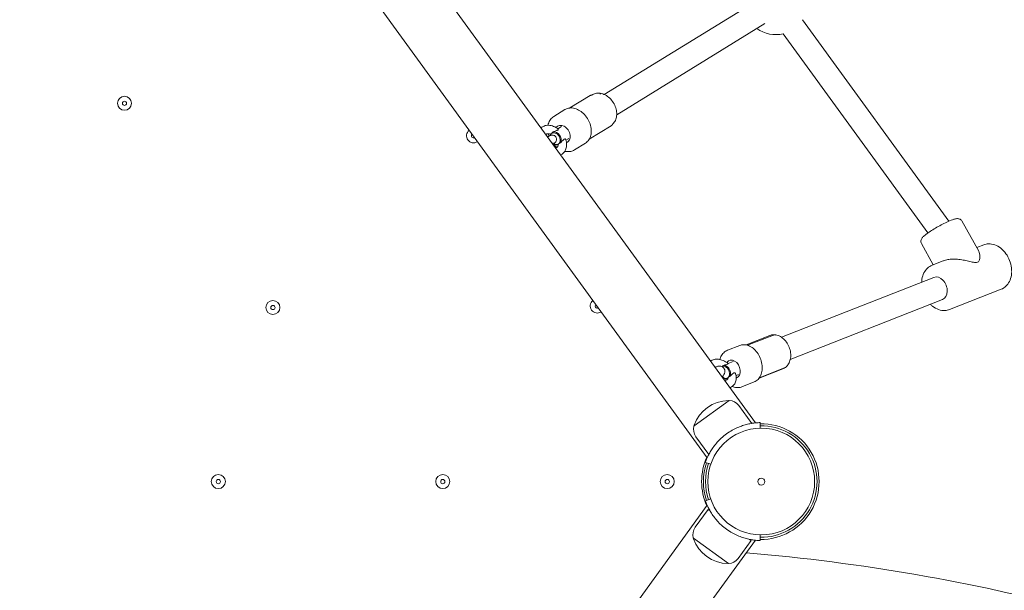
# Model space of a CAD drawing. Units: millimetres. Extents: x 9572 to 26951, y -4171 to 12644.
# Drawn here: x 22501 to 23203, y 3146 to 3553 of the extents above; entities that cross this region are included whole.
import ezdxf

# ---------------------------------------------------------------- set-up
doc = ezdxf.new("R2010")
doc.units = ezdxf.units.MM
doc.header["$LTSCALE"] = 30
doc.layers.add('InterSystem-dimension', color=7, linetype='Continuous', lineweight=5)
doc.layers.add('InterSystem-drawing', color=7, linetype='Continuous', lineweight=9)
doc.styles.add('arial', font='arial.ttf')
doc.dimstyles.new('IS_1-50(mm)', dxfattribs={"dimtxt": 100, "dimasz": 100, "dimexe": 10, "dimexo": 50, "dimgap": 10, "dimtad": 1, "dimdec": 0, "dimrnd": 10, "dimzin": 0, "dimtxsty": 'arial', "dimcen": 100, "dimclrd": 256, "dimclre": 256, "dimclrt": 256, "dimadec": 1, "dimazin": 0, "dimtfac": 1, "dimtdec": 0, "dimtmove": 0, "dimatfit": 3, "dimfxl": 0, "dimtolj": 1, "dimtzin": 0, "dimlwd": -1, "dimlwe": -1, "dimarcsym": 0})

# ---------------------------------------------------------------- blocks, each defined once
blk = doc.blocks.new('*D2')
at = {"layer": 'Defpoints', "color": 0, "transparency": 16777216}
for p in [(25735.85, 8134.68), (18012.2, 3618.35), (25735.85, 3265.94)]:
    blk.add_point(p, dxfattribs=at)
at = {"layer": 'InterSystem-dimension', "transparency": 16777216}
for p, q in [((18012.2, 3668.35), (18012.2, 8144.68)), ((25735.85, 3315.94), (25735.85, 8144.68)), ((18112.2, 8134.68), (25635.85, 8134.68))]:
    blk.add_line(p, q, dxfattribs=at)
for points in [[(18112.2, 8151.35), (18112.2, 8118.02), (18012.2, 8134.68)], [(25635.85, 8151.35), (25635.85, 8118.02), (25735.85, 8134.68)]]:
    blk.add_solid(points, dxfattribs=at)
at = {"layer": 'InterSystem-dimension', "transparency": 16777216, "insert": (21874.03, 8195.74), "char_height": 100, "attachment_point": 5, "style": 'arial'}
blk.add_mtext('\\A1;7720', dxfattribs=at)
blk = doc.blocks.new('*D3')
at = {"layer": 'Defpoints', "color": 0, "transparency": 16777216}
for p in [(17500.77, 7611.35), (19907.2, 7611.35), (23269.29, 544.07)]:
    blk.add_point(p, dxfattribs=at)
at = {"layer": 'InterSystem-dimension', "transparency": 16777216}
for p, q in [((19857.2, 7611.35), (17490.77, 7611.35)), ((17500.77, 644.07), (17500.77, 7511.35)), ((23219.29, 544.07), (17490.77, 544.07))]:
    blk.add_line(p, q, dxfattribs=at)
for points in [[(17484.1, 7511.35), (17517.44, 7511.35), (17500.77, 7611.35)], [(17484.1, 644.07), (17517.44, 644.07), (17500.77, 544.07)]]:
    blk.add_solid(points, dxfattribs=at)
at = {"layer": 'InterSystem-dimension', "transparency": 16777216, "insert": (17439.71, 4077.71), "char_height": 100, "attachment_point": 5, "rotation": 90, "style": 'arial'}
blk.add_mtext('\\A1;7070', dxfattribs=at)
blk = doc.blocks.new('*D4')
at = {"layer": 'Defpoints', "color": 0, "transparency": 16777216}
for p in [(19555.2, 5633.08), (18982.82, 2064.96), (23211.69, 2064.96)]:
    blk.add_point(p, dxfattribs=at)
at = {"layer": 'InterSystem-dimension', "transparency": 16777216}
for p, q in [((19505.2, 5633.08), (18972.82, 5633.08)), ((18982.82, 5533.08), (18982.82, 2164.96)), ((23161.69, 2064.96), (18972.82, 2064.96))]:
    blk.add_line(p, q, dxfattribs=at)
for points in [[(18966.16, 5533.08), (18999.49, 5533.08), (18982.82, 5633.08)], [(18966.16, 2164.96), (18999.49, 2164.96), (18982.82, 2064.96)]]:
    blk.add_solid(points, dxfattribs=at)
at = {"layer": 'InterSystem-dimension', "transparency": 16777216, "insert": (18921.73, 3849.02), "char_height": 100, "attachment_point": 5, "rotation": 90, "style": 'arial'}
blk.add_mtext('\\A1;3570', dxfattribs=at)
blk = doc.blocks.new('*D5')
at = {"layer": 'Defpoints', "color": 0, "transparency": 16777216}
for p in [(24423, 3258.05), (19470.95, 2828.35), (19470.95, 1712.77)]:
    blk.add_point(p, dxfattribs=at)
at = {"layer": 'InterSystem-dimension', "transparency": 16777216}
for p, q in [((24423, 3208.05), (24423, 1702.77)), ((19470.95, 2778.35), (19470.95, 1702.77)), ((24323, 1712.77), (19570.95, 1712.77))]:
    blk.add_line(p, q, dxfattribs=at)
for points in [[(19570.95, 1729.43), (19570.95, 1696.1), (19470.95, 1712.77)], [(24323, 1729.43), (24323, 1696.1), (24423, 1712.77)]]:
    blk.add_solid(points, dxfattribs=at)
at = {"layer": 'InterSystem-dimension', "transparency": 16777216, "insert": (21946.98, 1773.82), "char_height": 100, "attachment_point": 5, "style": 'arial'}
blk.add_mtext('\\A1;4950', dxfattribs=at)

msp = doc.modelspace()

# ---------------------------------------------------------------- linework, layer by layer
at = {"layer": 'InterSystem-drawing'}
for p, q in [((23025.7, 3265.19), (22604.04, 3845.55)), ((22569.73, 3820.63), (22991.39, 3240.27)), ((23023.57, 3564.34), (22917.96, 3499.36)), ((23163.66, 3409.01), (23059.26, 3552.7)), ((23032.48, 3549.86), (22926.87, 3484.88)), ((23148.72, 3400.64), (23045.51, 3542.7)), ((22907.87, 3498.56), (22893.53, 3489.74)), ((22882.06, 3483.73), (22889.94, 3488.58)), ((22887.43, 3476.47), (22884.88, 3474.9)), ((22922.99, 3477.09), (22907.26, 3467.42)), ((22892.67, 3467.95), (22890.65, 3466.71)), ((22896.73, 3459.88), (22904.62, 3464.73)), ((23172.86, 3409.15), (23184.91, 3387.54)), ((23144.04, 3393.08), (23152.48, 3377.94)), ((23188.48, 3392.12), (23183.46, 3390.14)), ((23159.64, 3380.76), (23151.71, 3377.64)), ((23152.89, 3368.97), (23044.36, 3326.23)), ((23200.93, 3360.48), (23164.17, 3346)), ((23159.12, 3353.15), (23050.59, 3310.41)), ((23019.04, 3320.83), (23036.02, 3327.51)), ((23038.55, 3327.86), (23020.07, 3320.58)), ((23005.89, 3316.99), (23014.64, 3320.44)), ((23002.43, 3305.96), (23002.42, 3305.95)), ((23009.92, 3308.91), (23006.38, 3307.51)), ((23013.58, 3299.6), (23011.93, 3298.95)), ((23028.38, 3297.1), (23045.36, 3303.79)), ((23046.94, 3304.64), (23028.61, 3297.42)), ((23016.15, 3290.94), (23024.9, 3294.39)), ((23006.93, 3281.14), (22982.02, 3263.04)), ((23023.1, 3264.85), (23013.88, 3277.54)), ((23029.23, 3261.39), (23029.16, 3265.39)), ((22992.52, 3242.63), (22983.3, 3255.32)), ((22990.13, 3237.04), (22993.91, 3235.74)), ((22993.91, 3210.96), (22990.13, 3209.66)), ((22991.39, 3206.43), (22791.27, 2930.98)), ((22992.12, 3203.51), (22982.83, 3190.73)), ((22992.12, 3203.51), (22993.27, 3202.67)), ((22604.04, 2601.14), (23025.7, 3181.51)), ((22981.55, 3183.01), (23006.46, 3164.91)), ((23022.7, 3181.3), (23013.41, 3168.51)), ((23021.54, 3182.14), (23022.7, 3181.3)), ((23029.16, 3181.31), (23029.23, 3185.31))]:
    msp.add_line(p, q, dxfattribs=at)
for centre, radius in [((22576, 3493.07), 5), ((22576, 3493.07), 1.5), ((22681.8, 3347.45), 5), ((22681.8, 3347.45), 1.5), ((23029.89, 3223.35), 38.05), ((23029.89, 3223.35), 38.05), ((22642.88, 3223.35), 5), ((22642.88, 3223.35), 1.5), ((22802.88, 3223.35), 5), ((22802.88, 3223.35), 1.5), ((22962.88, 3223.35), 5), ((22962.88, 3223.35), 1.5), ((23029.89, 3223.35), 2.5)]:
    msp.add_circle(centre, radius, dxfattribs=at)
for centre, radius, start, end in [((23040.14, 3564.55), 22.5, 233.79868, 283.8039), ((22824.81, 3469.89), 5, 128.29244, 303.70756), ((22824.81, 3469.89), 1.5, 133.66226, 298.33774), ((22912.98, 3348.54), 5, 128.29244, 303.70756), ((22912.98, 3348.54), 1.5, 133.66226, 298.33774), ((23007.19, 3254.6), 26.63, 91.62634, 160.37366), ((23006.45, 3280.71), 0.5, 43.10629, 91.62634), ((23007.05, 3280.98), 0.2, 87.77616, 126), ((23006.72, 3272.33), 8.86, 36, 87.77616), ((23029.89, 3223.35), 41.25, 269, 91), ((22990.46, 3260.53), 8.86, 164.22384, 216), ((22982.13, 3262.88), 0.2, 126, 164.22384), ((22982.58, 3263.37), 0.5, 160.37366, 208.89371), ((23029.89, 3223.35), 42.05, 119.4, 132.6), ((23029.89, 3223.35), 39.75, 269, 91), ((23029.89, 3223.35), 42.5, 155.9222, 204.0778), ((23029.89, 3223.35), 41.25, 161, 199), ((23029.89, 3223.35), 39.75, 161, 199), ((22989.99, 3185.53), 8.86, 144, 195.77616), ((23029.89, 3223.35), 42.05, 227.4, 240.6), ((22981.66, 3183.17), 0.2, 195.77616, 234), ((22982.11, 3182.68), 0.5, 151.10629, 199.62634), ((23006.72, 3191.45), 26.63, 199.62634, 268.37366), ((23006.25, 3173.72), 8.86, 272.22384, 324), ((23005.97, 3165.34), 0.5, 268.37366, 316.89371), ((23006.58, 3165.07), 0.2, 234, 272.22384)]:
    msp.add_arc(centre, radius, start, end, dxfattribs=at)
for centre, major_axis, ratio, start_param, end_param in [((22888.23, 3471.09), (-3.54, 5.75), 0.730814, 2.97192, 6.596566), ((22883.29, 3468.05), (2.62, -4.26), 0.730814, 3.5889, 3.840245), ((22883, 3467.87), (-2.36, 3.83), 0.730814, 0.16896, 0.568762), ((22883, 3467.87), (-2.36, 3.83), 0.730814, 3.310552, 6.323906), ((22883.29, 3468.05), (-2.62, 4.26), 0.730814, 3.5889, 6.045558), ((22883.29, 3468.05), (2.62, -4.26), 0.730814, 5.283586, 6.045543), ((22883, 3467.87), (2.36, -3.83), 0.730814, 5.351729, 6.323906), ((23156, 3361.06), (3.11, -7.91), 0.720699, 0, 3.141593), ((23003.93, 3301.17), (-1.65, 4.19), 0.720699, 3.550385, 6.366642), ((23004.25, 3301.3), (-1.83, 4.65), 0.720699, 3.828733, 6.28539), ((23009.73, 3303.46), (-2.47, 6.28), 0.720699, 3.118968, 6.766602), ((23004.25, 3301.3), (1.83, -4.65), 0.720699, 5.197579, 6.272016), ((23003.93, 3301.17), (1.65, -4.19), 0.720699, 5.249323, 6.563738)]:
    msp.add_ellipse(centre, major_axis=major_axis, ratio=ratio, start_param=start_param, end_param=end_param, dxfattribs=at)
for points, knots in [([(22908.84, 3498.91), (22908.8, 3498.9), (22908.76, 3498.89), (22908.66, 3498.87), (22908.61, 3498.86), (22908.49, 3498.83), (22908.43, 3498.81), (22908.29, 3498.76), (22908.21, 3498.73), (22908.05, 3498.66), (22907.96, 3498.62), (22907.87, 3498.56)], [-0.64384689, -0.64384689, -0.64384689, -0.64384689, -0.63807597, -0.63807597, -0.63230505, -0.63230505, -0.62653414, -0.62653414, -0.62076322, -0.62076322, -0.61499231, -0.61499231, -0.61499231, -0.61499231]), ([(22909.39, 3499.09), (22909.38, 3499.08), (22909.37, 3499.08), (22909.34, 3499.06), (22909.32, 3499.06), (22909.28, 3499.04), (22909.25, 3499.03), (22909.18, 3499), (22909.14, 3498.98), (22909.03, 3498.95), (22908.96, 3498.93), (22908.84, 3498.91)], [0.491460272, 0.491460272, 0.491460272, 0.491460272, 0.493436808, 0.493436808, 0.495413344, 0.495413344, 0.497389879, 0.497389879, 0.499366415, 0.499366415, 0.501342951, 0.501342951, 0.501342951, 0.501342951]), ([(22909.53, 3499.16), (22909.52, 3499.16), (22909.51, 3499.15), (22909.5, 3499.14), (22909.49, 3499.14), (22909.47, 3499.13), (22909.46, 3499.13), (22909.44, 3499.12), (22909.43, 3499.11), (22909.41, 3499.1), (22909.4, 3499.09), (22909.39, 3499.09)], [0.50969956, 0.50969956, 0.50969956, 0.50969956, 0.510594748, 0.510594748, 0.511489935, 0.511489935, 0.512385123, 0.512385123, 0.51328031, 0.51328031, 0.514175497, 0.514175497, 0.514175497, 0.514175497]), ([(22924.11, 3478.4), (22924.85, 3479.1), (22925.45, 3479.94), (22926.37, 3481.88), (22926.67, 3482.98), (22926.95, 3485.36), (22926.89, 3486.63), (22926.43, 3489.21), (22926.01, 3490.51), (22924.85, 3492.99), (22924.11, 3494.17), (22922.38, 3496.29), (22921.39, 3497.23), (22919.24, 3498.78), (22918.08, 3499.38), (22915.73, 3500.16), (22914.53, 3500.34), (22912.27, 3500.24), (22911.2, 3499.99), (22909.99, 3499.43), (22909.76, 3499.3), (22909.53, 3499.16)], [1.620373, 1.620373, 1.620373, 1.620373, 1.90696, 1.90696, 2.215165, 2.215165, 2.543672, 2.543672, 2.880506, 2.880506, 3.218689, 3.218689, 3.556853, 3.556853, 3.893386, 3.893386, 4.220215, 4.220215, 4.524093, 4.524093, 4.599557, 4.599557, 4.599557, 4.599557]), ([(22915.43, 3499.91), (22915.4, 3499.91), (22915.38, 3499.92), (22915.32, 3499.92), (22915.29, 3499.93), (22915.23, 3499.93), (22915.2, 3499.93), (22915.12, 3499.93), (22915.08, 3499.93), (22914.97, 3499.93), (22914.9, 3499.93), (22914.8, 3499.91)], [-0.59119789, -0.59119789, -0.59119789, -0.59119789, -0.5880937, -0.5880937, -0.58498952, -0.58498952, -0.58188533, -0.58188533, -0.57878114, -0.57878114, -0.57567695, -0.57567695, -0.57567695, -0.57567695]), ([(22904.62, 3464.73), (22905.55, 3465.31), (22906.35, 3466.08), (22907.65, 3467.95), (22908.13, 3469.04), (22908.72, 3471.46), (22908.82, 3472.79), (22908.64, 3475.54), (22908.35, 3476.96), (22907.4, 3479.73), (22906.75, 3481.09), (22905.14, 3483.62), (22904.18, 3484.78), (22902.07, 3486.8), (22900.91, 3487.65), (22898.5, 3488.94), (22897.26, 3489.39), (22894.8, 3489.82), (22893.6, 3489.82), (22891.57, 3489.39), (22890.71, 3489.06), (22889.94, 3488.58)], [1.465956, 1.465956, 1.465956, 1.465956, 1.77646, 1.77646, 2.091129, 2.091129, 2.411941, 2.411941, 2.735409, 2.735409, 3.059354, 3.059354, 3.383303, 3.383303, 3.707233, 3.707233, 4.030513, 4.030513, 4.350593, 4.350593, 4.607549, 4.607549, 4.607549, 4.607549]), ([(22882.06, 3483.73), (22881.12, 3483.15), (22880.3, 3482.39), (22878.95, 3480.56), (22878.44, 3479.49), (22878.01, 3478.03), (22877.94, 3477.71), (22877.87, 3477.38)], [4.607549, 4.607549, 4.607549, 4.607549, 4.894611, 4.894611, 5.1926732, 5.1926732, 5.2745056, 5.2745056, 5.2745056, 5.2745056]), ([(22885.13, 3474.72), (22884.11, 3475.5), (22883, 3476.14), (22880.7, 3477.06), (22879.51, 3477.33), (22877.23, 3477.42), (22876.13, 3477.27), (22874.29, 3476.58), (22873.52, 3476.12), (22872.86, 3475.55)], [1.989932, 1.989932, 1.989932, 1.989932, 2.343635, 2.343635, 2.691256, 2.691256, 3.006124, 3.006124, 3.255445, 3.255445, 3.255445, 3.255445]), ([(22885.13, 3474.72), (22885.18, 3474.68), (22885.21, 3474.62), (22885.21, 3474.45), (22885.16, 3474.33), (22884.9, 3474.08), (22884.72, 3473.96), (22884.24, 3473.71), (22883.9, 3473.57), (22882.93, 3473.2), (22882.16, 3472.93), (22881.48, 3472.64)], [1.987084, 1.987084, 1.987084, 1.987084, 2.152263, 2.152263, 2.366707, 2.366707, 2.55716, 2.55716, 2.80191, 2.80191, 3.247367, 3.247367, 3.247367, 3.247367]), ([(22922.99, 3477.09), (22923.14, 3477.18), (22923.25, 3477.27), (22923.44, 3477.45), (22923.51, 3477.53), (22923.63, 3477.67), (22923.68, 3477.74), (22923.76, 3477.86), (22923.8, 3477.92), (22923.86, 3478.02), (22923.88, 3478.06), (22923.9, 3478.1)], [-0.61499231, -0.61499231, -0.61499231, -0.61499231, -0.60750479, -0.60750479, -0.60001727, -0.60001727, -0.59252975, -0.59252975, -0.58504224, -0.58504224, -0.57755472, -0.57755472, -0.57755472, -0.57755472]), ([(22923.9, 3478.1), (22923.94, 3478.17), (22923.98, 3478.23), (22924.03, 3478.31), (22924.06, 3478.33), (22924.09, 3478.37), (22924.1, 3478.39), (22924.11, 3478.4), (22924.11, 3478.4), (22924.11, 3478.4)], [0.18406748, 0.18406748, 0.18406748, 0.18406748, 0.19856545, 0.19856545, 0.21306342, 0.21306342, 0.22756138, 0.22756138, 0.23911238, 0.23911238, 0.23911238, 0.23911238]), ([(22879.57, 3471.05), (22879.18, 3471.2), (22878.81, 3471.3), (22878.1, 3471.4), (22877.79, 3471.39), (22877.24, 3471.3), (22877.05, 3471.21), (22876.73, 3470.98), (22876.6, 3470.83), (22876.48, 3470.57)], [2.354154, 2.354154, 2.354154, 2.354154, 2.590867, 2.590867, 2.862354, 2.862354, 3.193888, 3.193888, 3.547524, 3.547524, 3.547524, 3.547524]), ([(22881.52, 3463.63), (22882.05, 3464.09), (22882.47, 3464.48), (22882.99, 3465.03), (22883.13, 3465.19), (22883.39, 3465.54), (22883.51, 3465.7), (22883.74, 3466.18), (22883.87, 3466.43), (22883.99, 3467.18), (22884.02, 3467.56), (22883.85, 3468.36), (22883.72, 3468.72), (22883.33, 3469.33), (22883.1, 3469.58), (22882.6, 3469.99), (22882.33, 3470.13), (22881.79, 3470.35), (22881.53, 3470.41), (22881.03, 3470.47), (22880.82, 3470.47), (22880.41, 3470.43), (22880.24, 3470.4), (22879.87, 3470.31), (22879.71, 3470.25), (22879.04, 3470), (22878.65, 3469.78), (22877.96, 3469.39), (22877.75, 3469.26), (22877.52, 3469.13)], [4.022407, 4.022407, 4.022407, 4.022407, 4.356574, 4.356574, 4.48692, 4.48692, 4.575666, 4.575666, 4.639614, 4.639614, 4.680389, 4.680389, 4.708058, 4.708058, 4.731498, 4.731498, 4.756436, 4.756436, 4.787605, 4.787605, 4.829158, 4.829158, 4.883977, 4.883977, 4.974133, 4.974133, 5.279202, 5.279202, 5.402371, 5.402371, 5.402371, 5.402371]), ([(22878.05, 3471.38), (22878.14, 3470.99), (22878.25, 3470.6), (22878.42, 3470.04), (22878.48, 3469.88), (22878.53, 3469.71)], [5.7525189, 5.7525189, 5.7525189, 5.7525189, 5.8447767, 5.8447767, 5.8847149, 5.8847149, 5.8847149, 5.8847149]), ([(22880.2, 3471.36), (22880.02, 3471.22), (22879.87, 3471.13), (22879.68, 3471.07), (22879.63, 3471.06), (22879.58, 3471.06)], [0.344632, 0.344632, 0.344632, 0.344632, 0.4486893, 0.4486893, 0.4963506, 0.4963506, 0.4963506, 0.4963506]), ([(22880.53, 3471.63), (22880.48, 3471.57), (22880.43, 3471.52), (22880.32, 3471.44), (22880.27, 3471.4), (22880.2, 3471.36)], [0.92161431, 0.92161431, 0.92161431, 0.92161431, 0.94947525, 0.94947525, 0.97733619, 0.97733619, 0.97733619, 0.97733619]), ([(22881.48, 3472.64), (22881.27, 3472.38), (22881.05, 3472.14), (22880.73, 3471.82), (22880.63, 3471.72), (22880.53, 3471.63)], [0.1345817, 0.1345817, 0.1345817, 0.1345817, 0.2359074, 0.2359074, 0.286348, 0.286348, 0.286348, 0.286348]), ([(22886.87, 3456.27), (22887.64, 3456.64), (22888.34, 3457.14), (22889.56, 3458.41), (22890.06, 3459.18), (22890.8, 3460.91), (22891.01, 3461.87), (22891.16, 3463.97), (22891.05, 3465.1), (22890.69, 3466.61), (22890.57, 3467), (22890.44, 3467.38)], [6.212419, 6.212419, 6.212419, 6.212419, 6.455728, 6.455728, 6.713695, 6.713695, 6.996708, 6.996708, 7.320727, 7.320727, 7.434264, 7.434264, 7.434264, 7.434264]), ([(22887, 3465.04), (22887.55, 3465.64), (22888.12, 3466.32), (22888.98, 3467.21), (22889.26, 3467.44), (22889.73, 3467.69), (22889.91, 3467.71), (22890.19, 3467.68), (22890.31, 3467.61), (22890.41, 3467.47), (22890.43, 3467.43), (22890.44, 3467.38)], [0, 0, 0, 0, 0.249332, 0.249332, 0.43401, 0.43401, 0.6209461, 0.6209461, 0.8468, 0.8468, 0.9236034, 0.9236034, 0.9236034, 0.9236034]), ([(22881.72, 3464.6), (22881.72, 3464.6), (22881.67, 3464.58), (22881.5, 3464.49), (22881.33, 3464.4), (22881.1, 3464.27), (22881.08, 3464.26), (22881.07, 3464.25)], [4.9955498, 4.9955498, 4.9955498, 4.9955498, 5.1027564, 5.1027564, 5.2813387, 5.2813387, 5.2931005, 5.2931005, 5.2931005, 5.2931005]), ([(22881.85, 3463.92), (22882.23, 3463.47), (22882.63, 3463.04), (22883.42, 3462.28), (22883.8, 3461.95), (22884.18, 3461.64)], [6.3847898, 6.3847898, 6.3847898, 6.3847898, 6.5174939, 6.5174939, 6.6321658, 6.6321658, 6.6321658, 6.6321658]), ([(22883.06, 3461.51), (22883.12, 3461.51), (22883.18, 3461.5), (22883.59, 3461.49), (22883.86, 3461.53), (22884.36, 3461.69), (22884.52, 3461.8), (22884.78, 3462.12), (22884.88, 3462.29), (22885.04, 3462.78), (22885.1, 3463.09), (22885.1, 3463.47)], [5.780116, 5.780116, 5.780116, 5.780116, 5.82901, 5.82901, 6.1111, 6.1111, 6.514403, 6.514403, 6.779856, 6.779856, 7.045309, 7.045309, 7.045309, 7.045309]), ([(22885.1, 3463.47), (22885.11, 3463.6), (22885.16, 3463.74), (22885.32, 3463.96), (22885.39, 3464.04), (22885.47, 3464.11)], [0.1363065, 0.1363065, 0.1363065, 0.1363065, 0.2359074, 0.2359074, 0.286348, 0.286348, 0.286348, 0.286348]), ([(22885.47, 3464.11), (22885.52, 3464.17), (22885.57, 3464.22), (22885.67, 3464.31), (22885.73, 3464.35), (22885.79, 3464.38)], [0.92161431, 0.92161431, 0.92161431, 0.92161431, 0.94947525, 0.94947525, 0.97733619, 0.97733619, 0.97733619, 0.97733619]), ([(22885.79, 3464.38), (22886.02, 3464.55), (22886.28, 3464.71), (22886.71, 3464.92), (22886.85, 3464.98), (22887, 3465.04)], [0.344632, 0.344632, 0.344632, 0.344632, 0.4486893, 0.4486893, 0.4963506, 0.4963506, 0.4963506, 0.4963506]), ([(22889.8, 3458.85), (22890, 3458.81), (22890.2, 3458.77), (22891.66, 3458.53), (22892.92, 3458.55), (22895.05, 3459.03), (22895.93, 3459.39), (22896.73, 3459.88)], [7.1347643, 7.1347643, 7.1347643, 7.1347643, 7.1862161, 7.1862161, 7.5041663, 7.5041663, 7.7491416, 7.7491416, 7.7491416, 7.7491416]), ([(23172.86, 3409.15), (23172.67, 3409.49), (23172.42, 3409.79), (23171.86, 3410.27), (23171.56, 3410.44), (23170.95, 3410.7), (23170.66, 3410.77), (23170, 3410.87), (23169.68, 3410.86), (23168.57, 3410.79), (23167.91, 3410.6), (23165.94, 3409.97), (23164.56, 3409.42), (23161.79, 3408.17), (23160.47, 3407.52), (23157.79, 3406.14), (23156.43, 3405.4), (23153.79, 3403.89), (23152.51, 3403.12), (23150.12, 3401.6), (23149.01, 3400.86), (23147.03, 3399.43), (23146.19, 3398.76), (23145.04, 3397.68), (23144.65, 3397.29), (23144.09, 3396.43), (23143.92, 3396.12), (23143.67, 3395.29), (23143.58, 3394.81), (23143.71, 3393.85), (23143.83, 3393.44), (23144.04, 3393.08)], [2.384142, 2.384142, 2.384142, 2.384142, 2.430143, 2.430143, 2.480956, 2.480956, 2.54618, 2.54618, 2.649088, 2.649088, 2.940548, 2.940548, 3.371178, 3.371178, 3.710953, 3.710953, 4.041216, 4.041216, 4.370264, 4.370264, 4.703667, 4.703667, 5.056617, 5.056617, 5.291176, 5.291176, 5.395259, 5.395259, 5.475965, 5.475965, 5.525735, 5.525735, 5.525735, 5.525735]), ([(23200.93, 3360.48), (23202.17, 3360.97), (23203.3, 3361.7), (23205.29, 3363.56), (23206.13, 3364.71), (23207.47, 3367.37), (23207.94, 3368.9), (23208.45, 3372.19), (23208.47, 3373.95), (23208.04, 3377.51), (23207.58, 3379.3), (23206.25, 3382.73), (23205.37, 3384.36), (23203.27, 3387.3), (23202.04, 3388.61), (23199.34, 3390.75), (23197.87, 3391.59), (23194.87, 3392.65), (23193.34, 3392.9), (23190.68, 3392.78), (23189.54, 3392.54), (23188.48, 3392.12)], [1.386445, 1.386445, 1.386445, 1.386445, 1.665463, 1.665463, 1.957209, 1.957209, 2.275227, 2.275227, 2.611162, 2.611162, 2.95192, 2.95192, 3.293038, 3.293038, 3.633835, 3.633835, 3.969934, 3.969934, 4.286898, 4.286898, 4.528037, 4.528037, 4.528037, 4.528037]), ([(23184.91, 3387.54), (23185.17, 3387.08), (23185.37, 3386.54), (23185.69, 3385.26), (23185.78, 3384.5), (23185.79, 3382.95), (23185.71, 3382.16), (23185.39, 3381.09), (23185.24, 3380.74), (23184.82, 3380.14), (23184.54, 3379.87), (23184.11, 3379.7)], [10.288037, 10.288037, 10.288037, 10.288037, 10.63334, 10.63334, 11.034119, 11.034119, 11.434898, 11.434898, 11.635288, 11.635288, 11.835677, 11.835677, 11.835677, 11.835677]), ([(23151.71, 3377.64), (23150.48, 3377.15), (23149.34, 3376.43), (23147.35, 3374.56), (23146.51, 3373.41), (23145.17, 3370.75), (23144.7, 3369.22), (23144.35, 3366.95), (23144.28, 3366.26), (23144.25, 3365.57)], [4.528037, 4.528037, 4.528037, 4.528037, 4.807056, 4.807056, 5.098801, 5.098801, 5.41682, 5.41682, 5.550952, 5.550952, 5.550952, 5.550952]), ([(23184.11, 3379.7), (23183.68, 3379.53), (23183.21, 3379.51), (23182.22, 3379.56), (23181.71, 3379.64), (23180.09, 3379.95), (23178.92, 3380.24), (23176.42, 3380.81), (23175.1, 3381.09), (23172.42, 3381.54), (23171.06, 3381.72), (23168.61, 3381.91), (23167.43, 3381.96), (23165.12, 3381.9), (23163.97, 3381.8), (23161.8, 3381.45), (23160.77, 3381.19), (23159.78, 3380.82), (23159.71, 3380.79), (23159.64, 3380.76)], [0, 0, 0, 0, 0.200389, 0.200389, 0.400779, 0.400779, 0.801558, 0.801558, 1.202337, 1.202337, 1.603116, 1.603116, 1.942067, 1.942067, 2.281017, 2.281017, 2.619968, 2.619968, 2.64684, 2.64684, 2.64684, 2.64684]), ([(23150.48, 3349.75), (23150.96, 3349.28), (23151.45, 3348.84), (23153.31, 3347.37), (23154.78, 3346.53), (23157.78, 3345.47), (23159.31, 3345.22), (23161.97, 3345.35), (23163.1, 3345.58), (23164.17, 3346)], [6.646715, 6.646715, 6.646715, 6.646715, 6.775427, 6.775427, 7.111527, 7.111527, 7.428491, 7.428491, 7.66963, 7.66963, 7.66963, 7.66963]), ([(23048.01, 3305.53), (23048.7, 3306.22), (23049.27, 3307.03), (23050.24, 3308.97), (23050.58, 3310.12), (23050.95, 3312.59), (23050.95, 3313.92), (23050.62, 3316.58), (23050.27, 3317.93), (23049.27, 3320.49), (23048.61, 3321.71), (23047.03, 3323.9), (23046.11, 3324.88), (23044.1, 3326.48), (23043.01, 3327.11), (23040.77, 3327.9), (23039.64, 3328.09), (23037.66, 3328), (23036.81, 3327.83), (23036.02, 3327.51)], [4.6699, 4.6699, 4.6699, 4.6699, 4.945125, 4.945125, 5.264145, 5.264145, 5.598643, 5.598643, 5.937018, 5.937018, 6.275633, 6.275633, 6.614016, 6.614016, 6.948484, 6.948484, 7.266276, 7.266276, 7.509309, 7.509309, 7.509309, 7.509309]), ([(23040.18, 3327.85), (23040.13, 3327.87), (23040.08, 3327.88), (23039.96, 3327.92), (23039.89, 3327.94), (23039.73, 3327.97), (23039.64, 3327.98), (23039.44, 3328), (23039.32, 3328.01), (23039.01, 3327.99), (23038.82, 3327.96), (23038.55, 3327.86)], [-0.6251539, -0.6251539, -0.6251539, -0.6251539, -0.61745649, -0.61745649, -0.60975908, -0.60975908, -0.60206167, -0.60206167, -0.59436426, -0.59436426, -0.58666685, -0.58666685, -0.58666685, -0.58666685]), ([(23024.9, 3294.39), (23025.9, 3294.78), (23026.82, 3295.39), (23028.39, 3296.99), (23029.05, 3297.98), (23030.04, 3300.25), (23030.36, 3301.54), (23030.65, 3304.27), (23030.61, 3305.71), (23030.15, 3308.61), (23029.75, 3310.06), (23028.6, 3312.83), (23027.87, 3314.15), (23026.15, 3316.5), (23025.17, 3317.55), (23023.05, 3319.25), (23021.91, 3319.92), (23019.59, 3320.79), (23018.41, 3321), (23016.36, 3320.94), (23015.47, 3320.77), (23014.64, 3320.44)], [4.367716, 4.367716, 4.367716, 4.367716, 4.677663, 4.677663, 4.99213, 4.99213, 5.313103, 5.313103, 5.636738, 5.636738, 5.960778, 5.960778, 6.284799, 6.284799, 6.608833, 6.608833, 6.932293, 6.932293, 7.25252, 7.25252, 7.509309, 7.509309, 7.509309, 7.509309]), ([(23005.89, 3316.99), (23004.88, 3316.6), (23003.95, 3315.99), (23002.33, 3314.45), (23001.65, 3313.49), (23000.81, 3311.78), (23000.55, 3311.09), (23000.35, 3310.38)], [1.2261235, 1.2261235, 1.2261235, 1.2261235, 1.5114198, 1.5114198, 1.8084493, 1.8084493, 1.9894791, 1.9894791, 1.9894791, 1.9894791]), ([(22993.67, 3309.27), (22994.26, 3309.68), (22994.92, 3309.99), (22996.52, 3310.5), (22997.5, 3310.62), (22999.61, 3310.57), (23000.74, 3310.35), (23003.03, 3309.58), (23004.17, 3309.02), (23005.65, 3308.06), (23006.04, 3307.78), (23006.41, 3307.48)], [6.126419, 6.126419, 6.126419, 6.126419, 6.333582, 6.333582, 6.618918, 6.618918, 6.950323, 6.950323, 7.304435, 7.304435, 7.435434, 7.435434, 7.435434, 7.435434]), ([(23006.41, 3307.48), (23006.43, 3307.47), (23006.43, 3307.45), (23006.38, 3307.37), (23006.31, 3307.29), (23005.99, 3307.12), (23005.8, 3307.04), (23005.27, 3306.85), (23004.91, 3306.75), (23003.9, 3306.46), (23003.12, 3306.23), (23002.43, 3305.96)], [2.027593, 2.027593, 2.027593, 2.027593, 2.152263, 2.152263, 2.366707, 2.366707, 2.55716, 2.55716, 2.80191, 2.80191, 3.243861, 3.243861, 3.243861, 3.243861]), ([(23002, 3297.8), (23002.5, 3298.38), (23002.92, 3298.95), (23003.56, 3300.1), (23003.83, 3300.65), (23003.98, 3301.69), (23004, 3301.97), (23003.95, 3302.75), (23003.83, 3303.28), (23003.35, 3304.16), (23003.06, 3304.51), (23002.41, 3305.06), (23002.05, 3305.26), (23001.29, 3305.55), (23000.9, 3305.62), (22999.97, 3305.7), (22999.48, 3305.64), (22998.28, 3305.41), (22997.59, 3305.18), (22996.86, 3304.88)], [3.946918, 3.946918, 3.946918, 3.946918, 4.240905, 4.240905, 4.484893, 4.484893, 4.565787, 4.565787, 4.681814, 4.681814, 4.769994, 4.769994, 4.861414, 4.861414, 4.978433, 4.978433, 5.17396, 5.17396, 5.47786, 5.47786, 5.47786, 5.47786]), ([(23011.61, 3300.26), (23011.97, 3299.1), (23012.15, 3297.91), (23012.04, 3295.68), (23011.79, 3294.64), (23010.92, 3292.88), (23010.36, 3292.14), (23009.03, 3290.99), (23008.28, 3290.55), (23007.49, 3290.25)], [1.991183, 1.991183, 1.991183, 1.991183, 2.339672, 2.339672, 2.646383, 2.646383, 2.905413, 2.905413, 3.151863, 3.151863, 3.151863, 3.151863]), ([(23007.79, 3298.54), (23008.36, 3299.12), (23008.96, 3299.75), (23009.89, 3300.53), (23010.2, 3300.7), (23010.73, 3300.87), (23010.93, 3300.85), (23011.25, 3300.75), (23011.4, 3300.64), (23011.54, 3300.42), (23011.58, 3300.34), (23011.61, 3300.26)], [0, 0, 0, 0, 0.249332, 0.249332, 0.43401, 0.43401, 0.6209461, 0.6209461, 0.8468, 0.8468, 0.9533347, 0.9533347, 0.9533347, 0.9533347]), ([(23046.94, 3304.64), (23047.15, 3304.72), (23047.29, 3304.81), (23047.53, 3304.99), (23047.63, 3305.07), (23047.78, 3305.23), (23047.84, 3305.3), (23047.94, 3305.43), (23047.99, 3305.49), (23048.06, 3305.6), (23048.09, 3305.65), (23048.12, 3305.7), (23048.12, 3305.7), (23048.12, 3305.71)], [-0.62743605, -0.62743605, -0.62743605, -0.62743605, -0.62029852, -0.62029852, -0.6122881, -0.6122881, -0.60427767, -0.60427767, -0.59626724, -0.59626724, -0.58825681, -0.58825681, -0.5873839, -0.5873839, -0.5873839, -0.5873839]), ([(23002.11, 3297.93), (23002.46, 3297.3), (23002.85, 3296.69), (23003.33, 3296.01), (23003.4, 3295.92), (23003.47, 3295.83)], [2.9725027, 2.9725027, 2.9725027, 2.9725027, 3.1350184, 3.1350184, 3.1611451, 3.1611451, 3.1611451, 3.1611451]), ([(23006.09, 3296.88), (23006.05, 3296.6), (23005.98, 3296.42), (23005.76, 3296.03), (23005.61, 3295.87), (23004.7, 3295.71), (23004.33, 3295.7), (23003.74, 3295.78), (23003.59, 3295.8), (23003.43, 3295.84)], [2.391484, 2.391484, 2.391484, 2.391484, 2.687004, 2.687004, 3.301235, 3.301235, 3.58675, 3.58675, 3.679342, 3.679342, 3.679342, 3.679342]), ([(23006.09, 3296.88), (23006.1, 3296.98), (23006.13, 3297.09), (23006.22, 3297.29), (23006.28, 3297.39), (23006.35, 3297.48)], [0.1768962, 0.1768962, 0.1768962, 0.1768962, 0.2359074, 0.2359074, 0.286348, 0.286348, 0.286348, 0.286348]), ([(23006.35, 3297.48), (23006.39, 3297.54), (23006.43, 3297.6), (23006.53, 3297.71), (23006.58, 3297.76), (23006.64, 3297.8)], [0.92161431, 0.92161431, 0.92161431, 0.92161431, 0.94947525, 0.94947525, 0.97733619, 0.97733619, 0.97733619, 0.97733619]), ([(23006.64, 3297.8), (23006.84, 3298), (23007.1, 3298.18), (23007.51, 3298.41), (23007.65, 3298.48), (23007.79, 3298.54)], [0.344632, 0.344632, 0.344632, 0.344632, 0.4486893, 0.4486893, 0.4963506, 0.4963506, 0.4963506, 0.4963506]), ([(23009.2, 3291.17), (23009.39, 3291.09), (23009.58, 3291.02), (23010.96, 3290.52), (23012.2, 3290.32), (23014.36, 3290.41), (23015.28, 3290.6), (23016.15, 3290.94)], [3.7539092, 3.7539092, 3.7539092, 3.7539092, 3.8049653, 3.8049653, 4.1232797, 4.1232797, 4.3677162, 4.3677162, 4.3677162, 4.3677162]), ([(23029.16, 3265.39), (23029.16, 3265.39), (23029.04, 3265.39), (23028.53, 3265.38), (23028.14, 3265.37), (23027.12, 3265.31), (23026.48, 3265.27), (23025.02, 3265.12), (23024.19, 3265.02), (23022.38, 3264.73), (23021.33, 3264.54), (23019.08, 3264), (23017.87, 3263.67), (23015.39, 3262.84), (23014.12, 3262.36), (23011.63, 3261.25), (23010.4, 3260.63), (23009.25, 3259.98)], [0, 0, 0, 0, 0.377264, 0.377264, 0.754529, 0.754529, 1.131793, 1.131793, 1.509057, 1.509057, 1.906028, 1.906028, 2.302998, 2.302998, 2.699969, 2.699969, 3.096939, 3.096939, 3.096939, 3.096939]), ([(23001.43, 3254.3), (23000.45, 3253.41), (22999.49, 3252.43), (22997.67, 3250.4), (22996.81, 3249.34), (22995.26, 3247.24), (22994.57, 3246.2), (22993.36, 3244.22), (22992.85, 3243.28), (22992.02, 3241.65), (22991.67, 3240.89), (22991.07, 3239.54), (22990.84, 3238.95), (22990.47, 3238), (22990.34, 3237.63), (22990.17, 3237.15), (22990.13, 3237.04), (22990.13, 3237.04)], [-3.096939, -3.096939, -3.096939, -3.096939, -2.699969, -2.699969, -2.302998, -2.302998, -1.906028, -1.906028, -1.509057, -1.509057, -1.131793, -1.131793, -0.754529, -0.754529, -0.377264, -0.377264, 0, 0, 0, 0]), ([(22990.13, 3209.66), (22990.13, 3209.66), (22990.17, 3209.55), (22990.34, 3209.07), (22990.47, 3208.7), (22990.84, 3207.75), (22991.07, 3207.16), (22991.67, 3205.81), (22992.02, 3205.05), (22992.85, 3203.42), (22993.36, 3202.48), (22994.57, 3200.5), (22995.26, 3199.46), (22996.81, 3197.36), (22997.67, 3196.3), (22999.49, 3194.27), (23000.45, 3193.29), (23001.43, 3192.4)], [0, 0, 0, 0, 0.377264, 0.377264, 0.754529, 0.754529, 1.131793, 1.131793, 1.509057, 1.509057, 1.906028, 1.906028, 2.302998, 2.302998, 2.699969, 2.699969, 3.096939, 3.096939, 3.096939, 3.096939]), ([(23009.25, 3186.72), (23010.4, 3186.07), (23011.63, 3185.45), (23014.12, 3184.34), (23015.39, 3183.86), (23017.87, 3183.03), (23019.08, 3182.7), (23021.33, 3182.16), (23022.38, 3181.97), (23024.19, 3181.68), (23025.02, 3181.58), (23026.48, 3181.43), (23027.12, 3181.39), (23028.14, 3181.33), (23028.53, 3181.32), (23029.04, 3181.31), (23029.16, 3181.31), (23029.16, 3181.31)], [-3.096939, -3.096939, -3.096939, -3.096939, -2.699969, -2.699969, -2.302998, -2.302998, -1.906028, -1.906028, -1.509057, -1.509057, -1.131793, -1.131793, -0.754529, -0.754529, -0.377264, -0.377264, 0, 0, 0, 0]), ([(23019.25, 3172.63), (23101.79, 3165.43), (23180.84, 3151.79), (23332.69, 3110.88), (23404.61, 3082.7), (23530.46, 3013.8), (23584.4, 2973.06), (23670.24, 2881.17), (23702.12, 2829.97), (23740.52, 2720.82), (23746.96, 2662.94), (23740.45, 2604.45)], [5.661345, 5.661345, 5.661345, 5.661345, 5.906229, 5.906229, 6.168603, 6.168603, 6.430977, 6.430977, 6.693351, 6.693351, 6.955725, 6.955725, 6.955725, 6.955725])]:
    msp.add_open_spline(points, degree=3, knots=knots, dxfattribs=at)
for points in [[(22914.81, 3499.91), (22914.81, 3499.91), (22914.81, 3499.91), (22914.81, 3499.91)], [(23002.41, 3305.95), (23002.24, 3305.73), (23002.07, 3305.51), (23001.89, 3305.31)], [(23002.42, 3305.95), (23002.41, 3305.95), (23002.41, 3305.95), (23002.41, 3305.95)], [(23045.36, 3303.79), (23045.93, 3304.01), (23046.46, 3304.3), (23046.96, 3304.65)], [(23048.12, 3305.71), (23048.13, 3305.72), (23048.13, 3305.72), (23048.13, 3305.72)]]:
    msp.add_open_spline(points, degree=3, dxfattribs=at)

# ---------------------------------------------------------------- dimensions: what is measured, and where the dimension line sits
at = {"layer": 'InterSystem-dimension'}
for base, p1, p2, picture, middle in [((25735.85, 8134.68), (18012.2, 3618.35), (25735.85, 3265.94), '*D2', (21874.03, 8195.74)), ((19470.95, 1712.77), (24423, 3258.05), (19470.95, 2828.35), '*D5', (21946.98, 1773.82))]:
    dim = msp.add_linear_dim(base=base, p1=p1, p2=p2, dimstyle='IS_1-50(mm)', dxfattribs=at)
    dim.commit()
    dim.dimension.update_dxf_attribs({"geometry": picture, "text_midpoint": middle})
for base, p1, p2, picture, middle in [((17500.77, 7611.35), (23269.29, 544.07), (19907.2, 7611.35), '*D3', (17439.71, 4077.71)), ((18982.82, 2064.96), (19555.2, 5633.08), (23211.69, 2064.96), '*D4', (18921.73, 3849.02))]:
    dim = msp.add_linear_dim(base=base, p1=p1, p2=p2, angle=90, dimstyle='IS_1-50(mm)', dxfattribs=at)
    dim.commit()
    dim.dimension.update_dxf_attribs({"geometry": picture, "text_midpoint": middle})

doc.saveas('drawing.dxf')
